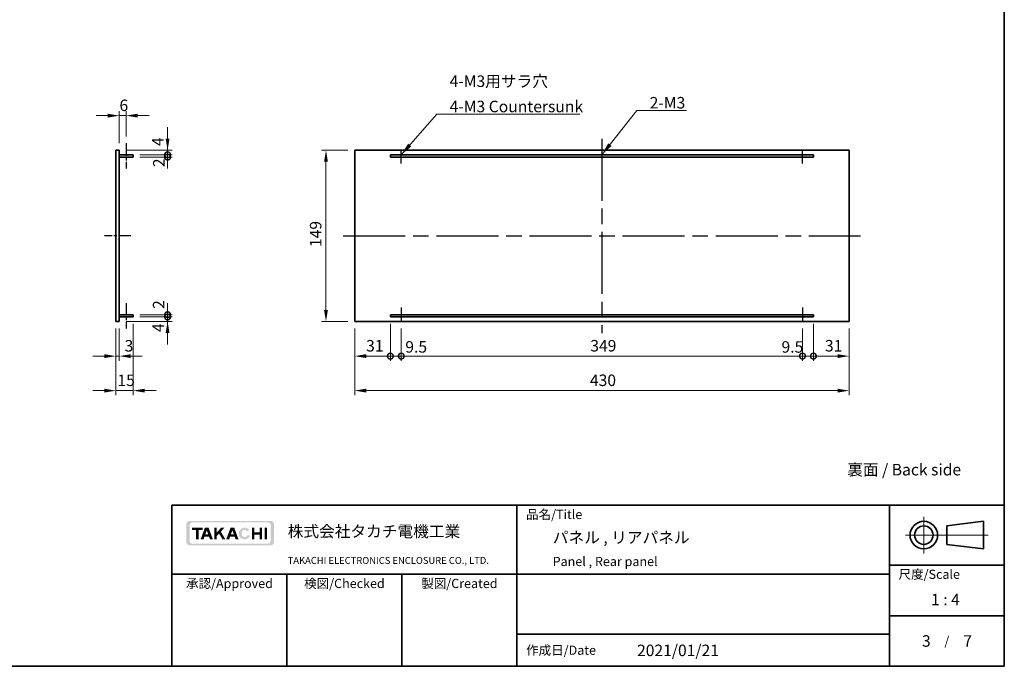
# Model space of a CAD drawing. Units: millimetres. Extents: x 65 to 9118, y 36 to 1441.
# Drawn here: x 4507 to 5364, y 36 to 598 of the extents above; entities that cross this region are included whole.
import ezdxf

# ---------------------------------------------------------------- set-up
doc = ezdxf.new("R2010")
doc.units = ezdxf.units.MM
doc.header["$LTSCALE"] = 4.5
doc.linetypes.add('AM_ISO08W050', pattern=[18, 12, -1.5, 3, -1.5])
doc.layers.get('Defpoints').update_dxf_attribs({"lineweight": 25})
for name, color, linetype, lineweight in [('AM_7', 4, 'AM_ISO08W050', 25), ('Border (ISO)', 7, 'Continuous', 35), ('Dimension (ISO)', 7, 'Continuous', 18), ('Dimension (ISO) @ 1', 7, 'Continuous', 18), ('Hatch (ISO)', 1, 'Continuous', 18), ('Symbol (ISO)', 7, 'Continuous', 18), ('Title (ISO)', 7, 'Continuous', 35), ('Visible (ISO)', 7, 'Continuous', 35)]:
    doc.layers.add(name, color=color, linetype=linetype, lineweight=lineweight)
doc.styles.add('Note Text (TK)', font='txt')
doc.styles.add('文字スタイル67', font='arial.ttf')
doc.dimstyles.new('Default - Method 1b (TK)', dxfattribs={"dimscale": 4.5, "dimtxt": 2.5, "dimasz": 2.5, "dimexe": 1, "dimexo": 1.499999999999999, "dimgap": 1, "dimtad": 1, "dimtoh": 1, "dimrnd": 1e-08, "dimdsep": 46, "dimtxsty": 'Note Text (TK)', "dimcen": 0.09, "dimdle": 5, "dimclrd": 100, "dimclre": 100, "dimclrt": 7, "dimadec": 1, "dimazin": 1, "dimtfac": 1, "dimtmove": 0, "dimatfit": 3, "dimfxl": 1, "dimtolj": 1, "dimlwd": -1, "dimlwe": -1, "dimarcsym": 0})
doc.dimstyles.new('Default - Method 1b (TK)$7', dxfattribs={"dimscale": 4.5, "dimtxt": 2.5, "dimasz": 2.5, "dimexe": 1, "dimexo": 1.499999999999999, "dimgap": 1, "dimtad": 1, "dimtoh": 1, "dimrnd": 1e-08, "dimdsep": 46, "dimtxsty": 'Note Text (TK)', "dimcen": 0.09, "dimdle": 5, "dimclrd": 100, "dimclre": 100, "dimclrt": 7, "dimadec": 1, "dimazin": 1, "dimtfac": 1, "dimtmove": 0, "dimatfit": 3, "dimfxl": 1, "dimtolj": 1, "dimlwd": -1, "dimlwe": -1, "dimarcsym": 0})

# ---------------------------------------------------------------- blocks, each defined once
blk = doc.blocks.new('図面枠 tk図枠')
at = {"layer": 'Border (ISO)'}
for p in [(405.4999999999999, 289), (14.50000000000001, 8.000000000000007)]:
    blk.add_line(p, (405.4999999999999, 8.000000000000007), dxfattribs=at)
blk = doc.blocks.new('表題欄 tk表題欄')
at = {"layer": 'Hatch (ISO)'}
h = blk.add_hatch(color=256, dxfattribs=at)
edge = h.paths.add_edge_path(flags=0)
edge.add_arc((95.57537688673352, 236.2990653650367), 0.5958259999999996, 269.9999999999897, 360)
edge.add_line((96.17120288673351, 236.2990653650368), (96.17120288673348, 239.7107813650365))
edge.add_arc((95.5753768867335, 239.7107813650366), 0.5958259999999996, 0, 90.0000000000068)
edge.add_line((95.57537688673342, 240.3066073650366), (79.13710888673356, 240.3066073650366))
edge.add_arc((79.13710888673353, 239.7107813650366), 0.5958259999999996, 89.99999999999744, 180)
edge.add_line((78.54128288673353, 239.7107813650365), (78.54128288673331, 236.2990653650368))
edge.add_arc((79.13710888673332, 236.2990653650365), 0.5958259999999996, 180, 270.0000000000231)
edge.add_line((79.13710888673356, 235.7032393650365), (95.57537688673342, 235.7032393650367))
edge = h.paths.add_edge_path()
edge.add_line((77.83935088673357, 239.9556413650366), (77.83935088673357, 236.0542053650368))
edge.add_arc((78.54128288673346, 236.0542053650367), 0.7019319999998935, 180, 270.0000000000087)
edge.add_line((78.54128288673357, 235.3522733650368), (96.17120288673352, 235.3522733650368))
edge.add_arc((96.17120288673351, 236.0542053650367), 0.7019319999998921, 270, 360)
edge.add_line((96.8731348867334, 236.0542053650368), (96.87313488673352, 239.9556413650366))
edge.add_arc((96.1712028867336, 239.9556413650367), 0.7019319999998921, 0, 90.00000000000873)
edge.add_line((96.17120288673348, 240.6575733650367), (78.54128288673357, 240.6575733650366))
edge.add_arc((78.54128288673357, 239.9556413650366), 0.7019319999999984, 90, 180)
for points in [[(79.07181288673355, 239.1476033650369), (79.07181288673355, 238.6578833650367), (79.92066088673353, 238.6578833650367), (79.92066088673353, 236.6581933650368), (80.50832488673353, 236.6581933650368), (80.50832488673353, 238.6578833650367), (81.35717288673355, 238.6578833650367), (81.35717288673355, 239.1476033650369)], [(85.68407849525303, 236.6581933650368), (84.9434673993943, 237.8918698287545), (84.41792288673358, 237.3246628822781), (84.41792288673358, 236.6581933650368), (83.89555488673355, 236.6581933650368), (83.89555488673355, 239.1476033650369), (84.41792288673358, 239.1476033650369), (84.41792288673358, 238.0993979968839), (85.38913556809511, 239.1476033650369), (86.10696490847272, 239.1476033650369), (85.31925422435492, 238.2974470774499), (86.30334488673353, 236.6581933650368)], [(92.09142939614459, 239.1476033650369), (92.09142939614459, 236.6581933650368), (92.60971639614465, 236.6581933650368), (92.60971639614465, 237.6580383650368), (93.76872039614462, 237.6580383650368), (93.76872039614462, 236.6581933650368), (94.28700739614459, 236.6581933650368), (94.28700739614459, 239.1476033650369), (93.76872039614462, 239.1476033650369), (93.76872039614462, 238.1477583650367), (92.60971639614465, 238.1477583650367), (92.60971639614465, 239.1476033650369)], [(94.84202339614467, 239.1476033650369), (94.84202339614467, 236.6581933650368), (95.36439139614473, 236.6581933650368), (95.36439139614473, 239.1476033650369)]]:
    blk.add_hatch(color=256, dxfattribs=at).paths.add_polyline_path(points)
h = blk.add_hatch(color=256, dxfattribs=at)
h.paths.add_polyline_path([(82.59020695886475, 237.7110913650368), (81.95242681460243, 237.7110913650368), (82.27131688673356, 238.5794973650367)], flags=0)
h.paths.add_polyline_path([(82.77903014574996, 237.1968853650368), (81.76360362771717, 237.1968853650368), (81.56578886050404, 236.6581933650368), (80.94907288673355, 236.6581933650368), (81.86321688673357, 239.1476033650369), (82.67941688673353, 239.1476033650369), (83.59356088673351, 236.6581933650368), (82.97684491296302, 236.6581933650368)])
h = blk.add_hatch(color=256, dxfattribs=at)
h.paths.add_polyline_path([(87.52707281460246, 237.7110913650368), (88.16485295886469, 237.7110913650368), (87.84596288673359, 238.5794973650367)], flags=0)
h.paths.add_polyline_path([(87.14043486050403, 236.6581933650368), (87.3382496277172, 237.1968853650368), (88.35367614574989, 237.1968853650368), (88.551490912963, 236.6581933650368), (89.16820688673343, 236.6581933650368), (88.25406288673352, 239.1476033650369), (87.43786288673356, 239.1476033650369), (86.52371888673358, 236.6581933650368)])
h = blk.add_hatch(color=256, dxfattribs=at)
edge = h.paths.add_edge_path()
edge.add_arc((90.52309888673334, 237.9028983650369), 1.273272000000011, 38.55054079078439, 336.5820184016556)
edge.add_line((91.69149139614446, 237.3968543650369), (91.17255542714857, 237.6216113977801))
edge.add_ellipse((90.52309888673352, 237.9028983650369), major_axis=(0, -0.7998759999999119), ratio=0.8673469387756529, start_angle=128.5505407907963, end_angle=426.582018401653, ccw=False)
edge.add_line((91.09381514418376, 238.3576891122095), (91.51887237036831, 238.6964075050431))
at = {"layer": 'Title (ISO)'}
for p, q in [((74.70882392282105, 244.052739026017), (255.7088239228211, 244.052739026017)), ((74.70882392282105, 209.052739026017), (74.70882392282105, 244.052739026017)), ((149.7088239228211, 244.052739026017), (149.7088239228211, 209.052739026017)), ((230.7088239228211, 244.052739026017), (230.7088239228211, 209.052739026017)), ((255.7088239228211, 244.052739026017), (255.7088239228211, 209.052739026017)), ((243.2088239228211, 239.552739026017), (251.2088239228211, 240.5527390260171)), ((251.2088239228211, 234.552739026017), (251.2088239228211, 240.5527390260171)), ((243.2088239228211, 239.552739026017), (243.2088239228211, 235.552739026017)), ((243.2088239228211, 235.552739026017), (251.2088239228211, 234.552739026017)), ((230.7088239228211, 231.052739026017), (255.7088239228211, 231.052739026017)), ((74.70882392282105, 229.052739026017), (230.7088239228211, 229.052739026017)), ((99.70882392282108, 229.052739026017), (99.70882392282108, 209.052739026017)), ((124.708823922821, 229.052739026017), (124.708823922821, 209.052739026017)), ((230.7088239228211, 220.052739026017), (255.7088239228211, 220.052739026017)), ((149.7088239228211, 216.052739026017), (230.7088239228211, 216.052739026017)), ((255.7088239228211, 209.052739026017), (74.70882392282105, 209.052739026017))]:
    blk.add_line(p, q, dxfattribs=at)
at = {"layer": 'Title (ISO)', "color": 4, "lineweight": 18}
for p, q in [((238.2088239228211, 241.552739026017), (238.2088239228211, 233.552739026017)), ((252.2088239228211, 237.552739026017), (234.2088239228211, 237.552739026017))]:
    blk.add_line(p, q, dxfattribs=at)
at = {"layer": 'Title (ISO)'}
for radius in [3, 2]:
    blk.add_circle((238.2088239228211, 237.552739026017), radius, dxfattribs=at)
at = {"layer": 'Title (ISO)', "color": 1, "char_height": 2.000000029802322, "line_spacing_factor": 1.5, "style": 'Note Text (TK)'}
for s, insert, attachment_point in [('\\fＭＳ Ｐゴシック|b0|i0;\\H2.0000;品名/Title', (151.708823922821, 242.052739026017), 4), ('\\fＭＳ Ｐゴシック|b0|i0;\\H2.0000;尺度/Scale', (232.7088239228211, 229.052739026017), 4), ('\\fＭＳ Ｐゴシック|b0|i0;\\H2.0000;承認/Approved', (87.20882392282108, 227.052739026017), 5), ('\\fＭＳ Ｐゴシック|b0|i0;\\H2.0000;検図/Checked', (112.208823922821, 227.052739026017), 5), ('\\fＭＳ Ｐゴシック|b0|i0;\\H2.0000;製図/Created', (137.2088239228211, 227.052739026017), 5), ('\\fＭＳ Ｐゴシック|b0|i0;\\H2.0000;作成日/Date', (151.708823922821, 212.552739026017), 4)]:
    blk.add_mtext(s, dxfattribs=dict(at, insert=insert, attachment_point=attachment_point))
at = {"layer": 'Title (ISO)', "color": 7, "line_spacing_factor": 1.5, "style": 'Note Text (TK)'}
for s, insert, char_height, attachment_point in [('株式会社タカチ電機工業', (99.87313488673345, 238.052739026017), 2.5, 4), ('\\fArial|b0|i0;\\H1.4986;TAKACHI ELECTRONICS ENCLOSURE CO., LTD.', (99.87313488673342, 232.052739026017), 1.49859994649887, 4), ('\\fＭＳ Ｐゴシック|b0|i0;\\H2.0000;/', (243.2088239228211, 214.552739026017), 2.000000029802322, 5)]:
    blk.add_mtext(s, dxfattribs=dict(at, insert=insert, char_height=char_height, attachment_point=attachment_point))
at = {"layer": 'Title (ISO)', "color": 7}
for tag, p, height, style in [('<品名>_001', (157.4957557410029, 235.774329935108), 2.5, 'Note Text (TK)'), ('<Title>_001', (157.489178626233, 230.5520568828656), 2.000000029802322, '文字スタイル67'), ('<尺度>_001', (238.5355284682756, 222.3098412987444), 2.5, 'Note Text (TK)'), ('作成日_001', (175.6250171046392, 211.2814322078352), 2.5, 'Note Text (TK)'), ('<ページ_No.>_001', (237.9488807410029, 213.302739026017), 2.5, 'Note Text (TK)'), ('<総ページ数>_001', (246.7926307410029, 213.302739026017), 2.5, 'Note Text (TK)')]:
    blk.add_attdef(tag, p, '', height=height, dxfattribs=dict(at, style=style))
blk = doc.blocks.new('*D49')
at = {"layer": 'Defpoints', "color": 0}
for p in [(4798.704322424599, 484.6000456237688), (4773.704322424599, 335.6000456237689), (4798.704322424599, 335.6000456237689)]:
    blk.add_point(p, dxfattribs=at)
at = {"layer": 'Dimension (ISO)', "color": 100}
for p, q in [((4792.704322424599, 484.6000456237688), (4769.704322424598, 484.6000456237688)), ((4773.704322424599, 474.6000456237688), (4773.704322424599, 345.6000456237689)), ((4792.704322424599, 335.6000456237689), (4769.704322424598, 335.6000456237689))]:
    blk.add_line(p, q, dxfattribs=at)
for points in [[(4772.037655757932, 474.6000456237688), (4775.370989091266, 474.6000456237688), (4773.704322424599, 484.6000456237688)], [(4772.037655757932, 345.6000456237689), (4775.370989091266, 345.6000456237689), (4773.704322424599, 335.6000456237689)]]:
    blk.add_solid(points, dxfattribs=at)
at = {"layer": 'Dimension (ISO)', "color": 7, "insert": (4764.704322424599, 400.3557274419507), "char_height": 10, "attachment_point": 4, "rotation": 90, "style": 'Note Text (TK)'}
blk.add_mtext('\\A1;149', dxfattribs=at)
blk = doc.blocks.new('_DotSmall')
at = {"color": 0, "linetype": 'ByBlock', "const_width": 0.5}
blk.add_lwpolyline([(-0.0625, 0, 1), (0.0625, 0, 1)], format="xyb", close=True, dxfattribs=at)
blk = doc.blocks.new('*D50')
at = {"layer": 'Defpoints', "color": 0}
for p in [(4798.704322424599, 335.6000456237689), (4829.704322424607, 339.6000456237689), (4829.704322424607, 305.6000456237661)]:
    blk.add_point(p, dxfattribs=at)
at = {"layer": 'Dimension (ISO)', "color": 100}
for p, q in [((4798.704322424599, 329.6000456237689), (4798.704322424599, 301.600045623766)), ((4829.704322424607, 333.6000456237689), (4829.704322424607, 301.600045623766)), ((4808.704322424599, 305.6000456237661), (4829.704322424607, 305.6000456237661))]:
    blk.add_line(p, q, dxfattribs=at)
blk.add_solid([(4808.704322424599, 307.2667122904328), (4808.704322424599, 303.9333789570993), (4798.704322424599, 305.6000456237661)], dxfattribs=at)
at = {"layer": 'Dimension (ISO)', "color": 100, "xscale": 10, "yscale": 10, "zscale": 10}
blk.add_blockref('_DotSmall', (4829.704322424607, 305.6000456237661), dxfattribs=at)
at = {"layer": 'Dimension (ISO)', "color": 7, "insert": (4808.62454969733, 314.600045623766), "char_height": 10, "attachment_point": 4, "style": 'Note Text (TK)'}
blk.add_mtext('\\A1;31', dxfattribs=at)
blk = doc.blocks.new('*D131')
at = {"layer": 'Defpoints', "color": 0}
for p in [(4829.704322424607, 339.6000456237689), (4839.204322424606, 335.6000456237689), (4839.204322424606, 305.6000456237662)]:
    blk.add_point(p, dxfattribs=at)
at = {"layer": 'Dimension (ISO)', "color": 100}
for p, q in [((4829.704322424607, 333.6000456237689), (4829.704322424607, 301.6000456237662)), ((4839.204322424606, 329.6000456237689), (4839.204322424606, 301.6000456237662)), ((4829.704322424607, 305.6000456237662), (4819.704322424606, 305.6000456237662)), ((4829.704322424607, 305.6000456237662), (4839.204322424606, 305.6000456237662)), ((4839.204322424606, 305.6000456237662), (4849.204322424606, 305.6000456237662))]:
    blk.add_line(p, q, dxfattribs=at)
at = {"layer": 'Dimension (ISO)', "color": 100, "xscale": 10, "yscale": 10, "zscale": 10}
blk.add_blockref('_DotSmall', (4829.704322424607, 305.6000456237662), dxfattribs=at)
at = {"layer": 'Dimension (ISO)', "color": 100, "xscale": 10, "yscale": 10, "zscale": 10, "rotation": 180}
blk.add_blockref('_DotSmall', (4839.204322424606, 305.6000456237662), dxfattribs=at)
at = {"layer": 'Dimension (ISO)', "color": 7, "insert": (4842.723046989778, 313.6344303001028), "char_height": 10, "attachment_point": 4, "style": 'Note Text (TK)'}
blk.add_mtext('\\A1;9.5', dxfattribs=at)
blk = doc.blocks.new('*D132')
at = {"layer": 'Defpoints', "color": 0}
for p in [(4839.204322424606, 335.6000456237689), (5188.204322424606, 335.6000456237689), (5188.204322424606, 305.6000456237662)]:
    blk.add_point(p, dxfattribs=at)
at = {"layer": 'Dimension (ISO)', "color": 100}
for p, q in [((4839.204322424606, 329.6000456237689), (4839.204322424606, 301.6000456237662)), ((5188.204322424606, 329.6000456237689), (5188.204322424606, 301.6000456237662)), ((4839.204322424606, 305.6000456237662), (5188.204322424606, 305.6000456237662))]:
    blk.add_line(p, q, dxfattribs=at)
at = {"layer": 'Dimension (ISO)', "color": 100, "xscale": 10, "yscale": 10, "zscale": 10, "rotation": 180}
blk.add_blockref('_DotSmall', (4839.204322424606, 305.6000456237662), dxfattribs=at)
at = {"layer": 'Dimension (ISO)', "color": 100, "xscale": 10, "yscale": 10, "zscale": 10}
blk.add_blockref('_DotSmall', (5188.204322424606, 305.6000456237662), dxfattribs=at)
at = {"layer": 'Dimension (ISO)', "color": 7, "insert": (5003.602276970061, 314.6000456237662), "char_height": 10, "attachment_point": 4, "style": 'Note Text (TK)'}
blk.add_mtext('\\A1;349', dxfattribs=at)
blk = doc.blocks.new('*D133')
at = {"layer": 'Defpoints', "color": 0}
for p in [(5188.204322424606, 335.6000456237689), (5197.704322424606, 339.6000456237689), (5197.704322424606, 305.6000456237662)]:
    blk.add_point(p, dxfattribs=at)
at = {"layer": 'Dimension (ISO)', "color": 100}
for p, q in [((5188.204322424606, 329.6000456237689), (5188.204322424606, 301.6000456237662)), ((5197.704322424606, 333.6000456237689), (5197.704322424606, 301.6000456237662)), ((5188.204322424606, 305.6000456237662), (5178.204322424607, 305.6000456237662)), ((5188.204322424606, 305.6000456237662), (5197.704322424606, 305.6000456237662)), ((5197.704322424606, 305.6000456237662), (5207.704322424606, 305.6000456237662))]:
    blk.add_line(p, q, dxfattribs=at)
at = {"layer": 'Dimension (ISO)', "color": 100, "xscale": 10, "yscale": 10, "zscale": 10}
blk.add_blockref('_DotSmall', (5188.204322424606, 305.6000456237662), dxfattribs=at)
at = {"layer": 'Dimension (ISO)', "color": 100, "xscale": 10, "yscale": 10, "zscale": 10, "rotation": 180}
blk.add_blockref('_DotSmall', (5197.704322424606, 305.6000456237662), dxfattribs=at)
at = {"layer": 'Dimension (ISO)', "color": 7, "insert": (5169.95326101842, 313.5894021294903), "char_height": 10, "attachment_point": 4, "style": 'Note Text (TK)'}
blk.add_mtext('\\A1;9.5', dxfattribs=at)
blk = doc.blocks.new('*D51')
at = {"layer": 'Defpoints', "color": 0}
for p in [(5197.704322424606, 339.6000456237689), (5228.704322424599, 335.6000456237689), (5228.704322424599, 305.6000456237662)]:
    blk.add_point(p, dxfattribs=at)
at = {"layer": 'Dimension (ISO)', "color": 100}
for p, q in [((5197.704322424606, 333.6000456237689), (5197.704322424606, 301.6000456237662)), ((5228.704322424599, 329.6000456237689), (5228.704322424599, 301.6000456237662)), ((5197.704322424606, 305.6000456237662), (5218.704322424599, 305.6000456237662))]:
    blk.add_line(p, q, dxfattribs=at)
blk.add_solid([(5218.704322424599, 307.2667122904328), (5218.704322424599, 303.9333789570995), (5228.704322424599, 305.6000456237662)], dxfattribs=at)
at = {"layer": 'Dimension (ISO)', "color": 100, "xscale": 10, "yscale": 10, "zscale": 10, "rotation": 180}
blk.add_blockref('_DotSmall', (5197.704322424606, 305.6000456237662), dxfattribs=at)
at = {"layer": 'Dimension (ISO)', "color": 7, "insert": (5207.704549697329, 314.6000456237662), "char_height": 10, "attachment_point": 4, "style": 'Note Text (TK)'}
blk.add_mtext('\\A1;31', dxfattribs=at)
blk = doc.blocks.new('*D52')
at = {"layer": 'Defpoints', "color": 0}
for p in [(4798.704322424599, 335.6000456237689), (5228.704322424599, 335.6000456237689), (5228.704322424599, 275.6000456237662)]:
    blk.add_point(p, dxfattribs=at)
at = {"layer": 'Dimension (ISO)', "color": 100}
for p, q in [((4798.704322424599, 329.6000456237689), (4798.704322424599, 271.6000456237662)), ((5228.704322424599, 329.6000456237689), (5228.704322424599, 271.6000456237662)), ((4808.704322424599, 275.6000456237662), (5218.704322424599, 275.6000456237662))]:
    blk.add_line(p, q, dxfattribs=at)
for points in [[(4808.704322424599, 277.2667122904329), (4808.704322424599, 273.9333789570995), (4798.704322424599, 275.6000456237662)], [(5218.704322424599, 277.2667122904329), (5218.704322424599, 273.9333789570995), (5228.704322424599, 275.6000456237662)]]:
    blk.add_solid(points, dxfattribs=at)
at = {"layer": 'Dimension (ISO)', "color": 7, "insert": (5003.306595151872, 284.6000456237661), "char_height": 10, "attachment_point": 4, "style": 'Note Text (TK)'}
blk.add_mtext('\\A1;430', dxfattribs=at)
blk = doc.blocks.new('*D53')
at = {"layer": 'Defpoints', "color": 0}
for p in [(4599.936518907017, 514.600045623766), (4599.936518907017, 490.6000456237688), (4593.936518907026, 484.6000456237688)]:
    blk.add_point(p, dxfattribs=at)
at = {"layer": 'Dimension (ISO)', "color": 100}
for p, q in [((4583.936518907026, 514.600045623766), (4573.936518907026, 514.600045623766)), ((4593.936518907026, 490.6000456237689), (4593.936518907026, 518.600045623766)), ((4593.936518907026, 514.600045623766), (4599.936518907017, 514.600045623766)), ((4599.936518907017, 496.6000456237687), (4599.936518907017, 518.600045623766)), ((4609.936518907017, 514.600045623766), (4619.936518907016, 514.600045623766))]:
    blk.add_line(p, q, dxfattribs=at)
for points in [[(4583.936518907026, 516.2667122904326), (4583.936518907026, 512.9333789570994), (4593.936518907026, 514.600045623766)], [(4609.936518907017, 516.2667122904326), (4609.936518907017, 512.9333789570994), (4599.936518907017, 514.600045623766)]]:
    blk.add_solid(points, dxfattribs=at)
at = {"layer": 'Dimension (ISO)', "color": 7, "insert": (4594.095609816112, 523.600045623766), "char_height": 10, "attachment_point": 4, "style": 'Note Text (TK)'}
blk.add_mtext('\\A1;6', dxfattribs=at)
blk = doc.blocks.new('*D54')
at = {"layer": 'Defpoints', "color": 0}
for p in [(4590.936518907025, 335.6000456237689), (4593.936518907026, 335.6000456237689), (4593.936518907026, 305.6000456237662)]:
    blk.add_point(p, dxfattribs=at)
at = {"layer": 'Dimension (ISO)', "color": 100}
for p, q in [((4590.936518907025, 329.6000456237689), (4590.936518907025, 301.6000456237662)), ((4593.936518907026, 329.6000456237689), (4593.936518907026, 301.6000456237662)), ((4580.936518907026, 305.6000456237662), (4570.936518907026, 305.6000456237662)), ((4590.936518907025, 305.6000456237662), (4593.936518907026, 305.6000456237662)), ((4603.936518907025, 305.6000456237662), (4613.936518907026, 305.6000456237662))]:
    blk.add_line(p, q, dxfattribs=at)
for points in [[(4580.936518907026, 307.2667122904328), (4580.936518907026, 303.9333789570995), (4590.936518907025, 305.6000456237662)], [(4603.936518907025, 307.2667122904328), (4603.936518907025, 303.9333789570995), (4593.936518907026, 305.6000456237662)]]:
    blk.add_solid(points, dxfattribs=at)
at = {"layer": 'Dimension (ISO)', "color": 7, "insert": (4598.576065731046, 314.5584496302131), "char_height": 10, "attachment_point": 4, "style": 'Note Text (TK)'}
blk.add_mtext('\\A1;3', dxfattribs=at)
blk = doc.blocks.new('*D55')
at = {"layer": 'Defpoints', "color": 0}
for p in [(4590.936518907025, 335.6000456237688), (4605.936518907017, 339.6000456237688), (4605.936518907017, 275.6000456237662)]:
    blk.add_point(p, dxfattribs=at)
at = {"layer": 'Dimension (ISO)', "color": 100}
for p, q in [((4590.936518907025, 329.6000456237688), (4590.936518907025, 271.6000456237662)), ((4605.936518907017, 333.6000456237688), (4605.936518907017, 271.6000456237662)), ((4580.936518907026, 275.6000456237662), (4570.936518907026, 275.6000456237662)), ((4590.936518907025, 275.6000456237662), (4605.936518907017, 275.6000456237662)), ((4615.936518907016, 275.6000456237662), (4625.936518907017, 275.6000456237662))]:
    blk.add_line(p, q, dxfattribs=at)
for points in [[(4580.936518907026, 277.2667122904329), (4580.936518907026, 273.9333789570995), (4590.936518907025, 275.6000456237662)], [(4615.936518907016, 277.2667122904329), (4615.936518907016, 273.9333789570995), (4605.936518907017, 275.6000456237662)]]:
    blk.add_solid(points, dxfattribs=at)
at = {"layer": 'Dimension (ISO)', "color": 7, "insert": (4592.300155270657, 284.6000456237661), "char_height": 10, "attachment_point": 4, "style": 'Note Text (TK)'}
blk.add_mtext('\\A1;15', dxfattribs=at)
blk = doc.blocks.new('*D56')
at = {"layer": 'Defpoints', "color": 0}
for p in [(4593.936518907026, 335.6000456237688), (4605.936518907017, 339.6000456237688), (4635.936518907016, 339.6000456237688)]:
    blk.add_point(p, dxfattribs=at)
at = {"layer": 'Dimension (ISO)', "color": 100}
for p, q in [((4635.936518907016, 339.6000456237688), (4635.936518907016, 349.6000456237688)), ((4599.936518907026, 335.6000456237688), (4639.936518907016, 335.6000456237688)), ((4611.936518907016, 339.6000456237688), (4639.936518907016, 339.6000456237688)), ((4635.936518907016, 335.6000456237688), (4635.936518907016, 339.6000456237688)), ((4635.936518907016, 325.6000456237688), (4635.936518907016, 315.6000456237688))]:
    blk.add_line(p, q, dxfattribs=at)
blk.add_solid([(4634.26985224035, 325.6000456237688), (4637.603185573683, 325.6000456237688), (4635.936518907016, 335.6000456237688)], dxfattribs=at)
at = {"layer": 'Dimension (ISO)', "color": 100, "xscale": 10, "yscale": 10, "zscale": 10, "rotation": 270}
blk.add_blockref('_DotSmall', (4635.936518907016, 339.6000456237688), dxfattribs=at)
at = {"layer": 'Dimension (ISO)', "color": 7, "insert": (4627.762093557225, 326.4740789397951), "char_height": 10, "attachment_point": 4, "rotation": 90, "style": 'Note Text (TK)'}
blk.add_mtext('\\A1;4', dxfattribs=at)
blk = doc.blocks.new('*D57')
at = {"layer": 'Defpoints', "color": 0}
for p in [(4593.936518907026, 484.6000456237688), (4605.936518907017, 480.6000456237687), (4635.936518907016, 484.6000456237688)]:
    blk.add_point(p, dxfattribs=at)
at = {"layer": 'Dimension (ISO)', "color": 100}
for p, q in [((4635.936518907016, 494.6000456237689), (4635.936518907016, 504.6000456237688)), ((4599.936518907026, 484.6000456237688), (4639.936518907016, 484.6000456237688)), ((4611.936518907016, 480.6000456237687), (4639.936518907016, 480.6000456237687)), ((4635.936518907016, 480.6000456237687), (4635.936518907016, 484.6000456237688)), ((4635.936518907016, 480.6000456237687), (4635.936518907016, 470.6000456237688))]:
    blk.add_line(p, q, dxfattribs=at)
blk.add_solid([(4634.26985224035, 494.6000456237689), (4637.603185573683, 494.6000456237689), (4635.936518907016, 484.6000456237688)], dxfattribs=at)
at = {"layer": 'Dimension (ISO)', "color": 100, "xscale": 10, "yscale": 10, "zscale": 10, "rotation": 90}
blk.add_blockref('_DotSmall', (4635.936518907016, 480.6000456237687), dxfattribs=at)
at = {"layer": 'Dimension (ISO)', "color": 7, "insert": (4627.473066693826, 488.1483990524061), "char_height": 10, "attachment_point": 4, "rotation": 90, "style": 'Note Text (TK)'}
blk.add_mtext('\\A1;4', dxfattribs=at)
blk = doc.blocks.new('*D58')
at = {"layer": 'Defpoints', "color": 0}
for p in [(4605.936518907017, 480.6000456237687), (4635.936518907016, 480.6000456237687), (4605.936518907017, 478.6000456237688)]:
    blk.add_point(p, dxfattribs=at)
at = {"layer": 'Dimension (ISO)', "color": 100}
for p, q in [((4635.936518907016, 480.6000456237687), (4635.936518907016, 490.6000456237688)), ((4611.936518907016, 480.6000456237687), (4639.936518907016, 480.6000456237687)), ((4635.936518907016, 478.6000456237688), (4635.936518907016, 480.6000456237687)), ((4611.936518907016, 478.6000456237688), (4639.936518907016, 478.6000456237688)), ((4635.936518907016, 478.6000456237688), (4635.936518907016, 468.6000456237687))]:
    blk.add_line(p, q, dxfattribs=at)
at = {"layer": 'Dimension (ISO)', "color": 100, "xscale": 10, "yscale": 10, "zscale": 10}
for p, rotation in [((4635.936518907016, 480.6000456237687), 270), ((4635.936518907016, 478.6000456237688), 90)]:
    blk.add_blockref('_DotSmall', p, dxfattribs=dict(at, rotation=rotation))
at = {"layer": 'Dimension (ISO)', "color": 7, "insert": (4628.339964918745, 469.8380857002574), "char_height": 10, "attachment_point": 4, "rotation": 90, "style": 'Note Text (TK)'}
blk.add_mtext('\\A1;2', dxfattribs=at)
blk = doc.blocks.new('*D59')
at = {"layer": 'Defpoints', "color": 0}
for p in [(4605.936518907017, 341.6000456237688), (4605.936518907017, 339.6000456237688), (4635.936518907016, 341.6000456237688)]:
    blk.add_point(p, dxfattribs=at)
at = {"layer": 'Dimension (ISO)', "color": 100}
for p, q in [((4635.936518907016, 341.6000456237688), (4635.936518907016, 351.6000456237688)), ((4611.936518907016, 341.6000456237688), (4639.936518907016, 341.6000456237688)), ((4611.936518907016, 339.6000456237688), (4639.936518907016, 339.6000456237688)), ((4635.936518907016, 339.6000456237688), (4635.936518907016, 341.6000456237688)), ((4635.936518907016, 339.6000456237688), (4635.936518907016, 329.6000456237688))]:
    blk.add_line(p, q, dxfattribs=at)
at = {"layer": 'Dimension (ISO)', "color": 100, "xscale": 10, "yscale": 10, "zscale": 10}
for p, rotation in [((4635.936518907016, 341.6000456237688), 270), ((4635.936518907016, 339.6000456237688), 90)]:
    blk.add_blockref('_DotSmall', p, dxfattribs=dict(at, rotation=rotation))
at = {"layer": 'Dimension (ISO)', "color": 7, "insert": (4628.134013729567, 346.6163351677735), "char_height": 10, "attachment_point": 4, "rotation": 90, "style": 'Note Text (TK)'}
blk.add_mtext('\\A1;2', dxfattribs=at)

msp = doc.modelspace()

# ---------------------------------------------------------------- linework, layer by layer
at = {"layer": 'AM_7', "ltscale": 0.2}
for p, q in [((4599.936518907017, 490.6000456237688), (4599.936518907017, 468.6000456237687)), ((4603.936518907025, 410.1000456237689), (4580.936518907026, 410.1000456237689)), ((4599.936518907017, 351.6000456237688), (4599.936518907017, 329.6000456237688))]:
    msp.add_line(p, q, dxfattribs=at)
at = {"layer": 'AM_7'}
for p, q in [((5013.704322424599, 494.6000456237689), (5013.704322424599, 325.6000456237689)), ((4788.704322424599, 410.1000456237689), (5238.704322424599, 410.1000456237689))]:
    msp.add_line(p, q, dxfattribs=at)
at = {"layer": 'AM_7', "ltscale": 0.1}
for p, q in [((4839.204322424606, 473.0259176672699), (4839.204322424606, 484.6000456237688)), ((5188.204322424606, 473.0259176672689), (5188.204322424606, 484.6000456237687)), ((4839.204322424606, 347.8457064403313), (4839.204322424606, 335.6000456237689)), ((5188.204322424606, 347.8457064403313), (5188.204322424606, 335.6000456237689))]:
    msp.add_line(p, q, dxfattribs=at)
at = {"layer": 'Visible (ISO)'}
for p, q in [((4590.936518907025, 335.6000456237689), (4590.936518907025, 484.6000456237688)), ((4590.936518907025, 484.6000456237688), (4593.936518907026, 484.6000456237688)), ((4593.936518907026, 484.6000456237688), (4593.936518907026, 335.6000456237689)), ((4593.936518907017, 480.6000456237687), (4605.936518907017, 480.6000456237687)), ((4605.936518907017, 480.6000456237687), (4605.936518907017, 478.6000456237688)), ((4798.704322424599, 484.6000456237688), (4798.704322424599, 335.6000456237689)), ((5228.704322424599, 484.6000456237688), (4798.704322424599, 484.6000456237688)), ((4829.704322424607, 480.6000456237689), (4829.704322424607, 478.6000456237688)), ((5197.704322424606, 480.6000456237689), (4829.704322424607, 480.6000456237689)), ((5197.704322424606, 478.6000456237688), (5197.704322424606, 480.6000456237689)), ((5228.704322424599, 335.6000456237689), (5228.704322424599, 484.6000456237688)), ((4593.936518907017, 478.6000456237688), (4605.936518907017, 478.6000456237688)), ((4829.704322424607, 478.6000456237688), (5197.704322424606, 478.6000456237688)), ((4590.936518907025, 335.6000456237689), (4593.936518907026, 335.6000456237689)), ((4593.936518907017, 341.6000456237688), (4605.936518907017, 341.6000456237688)), ((4593.936518907017, 339.6000456237688), (4605.936518907017, 339.6000456237688)), ((4605.936518907017, 341.6000456237688), (4605.936518907017, 339.6000456237688)), ((4798.704322424599, 335.6000456237689), (5228.704322424599, 335.6000456237689)), ((4829.704322424607, 341.6000456237689), (4829.704322424607, 339.6000456237689)), ((5197.704322424606, 341.6000456237689), (4829.704322424607, 341.6000456237689)), ((4829.704322424607, 339.6000456237689), (5197.704322424606, 339.6000456237689)), ((5197.704322424606, 339.6000456237689), (5197.704322424606, 341.6000456237689))]:
    msp.add_line(p, q, dxfattribs=at)

# ---------------------------------------------------------------- block references
at = {"xscale": 4, "yscale": 4, "zscale": 4}
msp.add_blockref('図面枠 tk図枠', (3741.750000000001, 3.999999999999971), dxfattribs=at)
ref = msp.add_blockref('表題欄 tk表題欄', (4340.914704308715, -800.2109561040681), dxfattribs=dict(xscale=4, yscale=4, zscale=4))
ref.add_attrib('<品名>_001', 'パネル , リアパネル', (4971.011363636364, 142.9431818181818), dxfattribs={"layer": 'Title (ISO)', "color": 7, "height": 10, "style": 'Note Text (TK)'})
ref.add_attrib('<尺度>_001', '1 : 4', (5300.028409090909, 89.02840909090921), dxfattribs={"layer": 'Title (ISO)', "color": 7, "height": 10, "style": 'Note Text (TK)'})
ref.add_attrib('作成日_001', '2021/01/21', (5044.267044367438, 44.82954530299393), dxfattribs={"layer": 'Title (ISO)', "color": 7, "height": 10, "style": 'Note Text (TK)'})
ref.add_attrib('<Title>_001', 'Panel , Rear panel', (4970.887789891655, 123.1105047318408), dxfattribs={"layer": 'Title (ISO)', "color": 7, "height": 8.00000011920929, "style": '文字スタイル67'})
ref.add_attrib('<ページ_No.>_001', '3', (5292.113636363637, 53.00000000000003), dxfattribs={"layer": 'Title (ISO)', "color": 7, "height": 10, "style": 'Note Text (TK)'})
ref.add_attrib('<総ページ数>_001', '7', (5328.085227272727, 53.00000000000003), dxfattribs={"layer": 'Title (ISO)', "color": 7, "height": 10, "style": 'Note Text (TK)'})

# ---------------------------------------------------------------- texts
at = {"layer": 'Symbol (ISO)', "color": 7, "char_height": 10, "style": 'Note Text (TK)'}
for s, insert, width, attachment_point, line_spacing_factor in [('{\\fSegoe UI|b0|i0;\\H10.0000;4-M3用サラ穴\\fＭＳ Ｐゴシック|b0|i0;\\H10.0000;\\P\\fＭＳ Ｐゴシック|b0|i0;\\H10.0000;4-M3 Countersunk}', (4881.262271237022, 517.5601655734038), 117.3684215545654, 7, 1.319168210029602), ('{\\fSegoe UI|b0|i0;\\H10.0000;2-M3}', (5055.265995531659, 520.8350193741376), 33.94248723983765, 7, 1.5), ('{\\fＭＳ Ｐゴシック|b0|i0;裏面 / Back side}', (5227.096306908638, 206.9091479735588), 107.1345043182373, 4, 1.5)]:
    msp.add_mtext(s, dxfattribs=dict(at, insert=insert, width=width, attachment_point=attachment_point, line_spacing_factor=line_spacing_factor))

# ---------------------------------------------------------------- dimensions: what is measured, and where the dimension line sits
at = {"layer": 'Dimension (ISO) @ 1', "color": 100}
for base, p1, p2, angle, override, picture, middle in [((4599.936518907017, 514.600045623766), (4593.936518907026, 484.6000456237688), (4599.936518907017, 490.6000456237688), 180, {"dimscale": 1, "dimtxt": 10, "dimasz": 10, "dimexe": 4, "dimexo": 5.999999999999999, "dimgap": 4, "dimtoh": 0, "dimcen": 0.36, "dimtix": 0, "dimtofl": 1, "dimtmove": 0, "dimatfit": 1}, '*D53', (4596.936518907021, 514.600045623766)), ((4635.936518907016, 484.6000456237688), (4605.936518907017, 480.6000456237687), (4593.936518907026, 484.6000456237688), 90, {"dimscale": 1, "dimtxt": 10, "dimasz": 10, "dimexe": 4, "dimexo": 5.999999999999999, "dimgap": 4, "dimtoh": 0, "dimblk1": 'DotSmall', "dimsah": 1, "dimcen": 0.36, "dimdle": 0, "dimtix": 0, "dimtofl": 1, "dimtmove": 1, "dimatfit": 1}, '*D57', (4636.473066693826, 491.3018081433151)), ((4635.936518907016, 480.6000456237687), (4605.936518907017, 478.6000456237688), (4605.936518907017, 480.6000456237687), 90, {"dimscale": 1, "dimtxt": 10, "dimasz": 10, "dimexe": 4, "dimexo": 5.999999999999999, "dimgap": 4, "dimtoh": 0, "dimblk1": 'DotSmall', "dimblk2": 'DotSmall', "dimsah": 1, "dimcen": 0.36, "dimdle": 0, "dimtix": 0, "dimtofl": 1, "dimtmove": 1, "dimatfit": 1}, '*D58', (4637.339964918744, 472.7358129729846)), ((4773.704322424599, 335.6000456237689), (4798.704322424599, 484.6000456237688), (4798.704322424599, 335.6000456237689), 90, {"dimscale": 1, "dimtxt": 10, "dimasz": 10, "dimexe": 4, "dimexo": 5.999999999999999, "dimgap": 4, "dimtoh": 0, "dimcen": 0.36, "dimtix": 0, "dimtofl": 0, "dimtmove": 0, "dimatfit": 1}, '*D49', (4773.704322424599, 410.1000456237689)), ((4635.936518907016, 341.6000456237688), (4605.936518907017, 339.6000456237688), (4605.936518907017, 341.6000456237688), 90, {"dimscale": 1, "dimtxt": 10, "dimasz": 10, "dimexe": 4, "dimexo": 5.999999999999999, "dimgap": 4, "dimtoh": 0, "dimblk1": 'DotSmall', "dimblk2": 'DotSmall', "dimsah": 1, "dimcen": 0.36, "dimdle": 0, "dimtix": 0, "dimtofl": 1, "dimtmove": 1, "dimatfit": 1}, '*D59', (4637.134013729567, 349.5140624405008)), ((4635.936518907016, 339.6000456237688), (4593.936518907026, 335.6000456237688), (4605.936518907017, 339.6000456237688), 90, {"dimscale": 1, "dimtxt": 10, "dimasz": 10, "dimexe": 4, "dimexo": 5.999999999999999, "dimgap": 4, "dimtoh": 0, "dimblk2": 'DotSmall', "dimsah": 1, "dimcen": 0.36, "dimdle": 0, "dimtix": 0, "dimtofl": 1, "dimtmove": 1, "dimatfit": 1}, '*D56', (4636.762093557226, 329.6274880307042)), ((4829.704322424607, 305.6000456237661), (4798.704322424599, 335.6000456237689), (4829.704322424607, 339.6000456237689), 180, {"dimscale": 1, "dimtxt": 10, "dimasz": 10, "dimexe": 4, "dimexo": 5.999999999999999, "dimgap": 4, "dimtoh": 0, "dimblk2": 'DotSmall', "dimsah": 1, "dimcen": 0.36, "dimdle": 0, "dimtix": 0, "dimtofl": 0, "dimtmove": 0, "dimatfit": 1}, '*D50', (4814.164322424602, 305.6000456237661)), ((5228.704322424599, 275.6000456237662), (4798.704322424599, 335.6000456237689), (5228.704322424599, 335.6000456237689), 180, {"dimscale": 1, "dimtxt": 10, "dimasz": 10, "dimexe": 4, "dimexo": 5.999999999999999, "dimgap": 4, "dimtoh": 0, "dimcen": 0.36, "dimtix": 0, "dimtofl": 0, "dimtmove": 0, "dimatfit": 1}, '*D52', (5013.704322424599, 275.6000456237662)), ((4839.204322424606, 305.6000456237662), (4829.704322424607, 339.6000456237689), (4839.204322424606, 335.6000456237689), 180, {"dimscale": 1, "dimtxt": 10, "dimasz": 10, "dimexe": 4, "dimexo": 5.999999999999999, "dimgap": 4, "dimtoh": 0, "dimblk1": 'DotSmall', "dimblk2": 'DotSmall', "dimsah": 1, "dimcen": 0.36, "dimdle": 0, "dimtix": 0, "dimtofl": 1, "dimtmove": 1, "dimatfit": 1}, '*D131', (4850.706001535233, 304.6344303001029)), ((5188.204322424606, 305.6000456237662), (4839.204322424606, 335.6000456237689), (5188.204322424606, 335.6000456237689), 180, {"dimscale": 1, "dimtxt": 10, "dimasz": 10, "dimexe": 4, "dimexo": 5.999999999999999, "dimgap": 4, "dimtoh": 0, "dimblk1": 'DotSmall', "dimblk2": 'DotSmall', "dimsah": 1, "dimcen": 0.36, "dimdle": 0, "dimtix": 0, "dimtofl": 0, "dimtmove": 0, "dimatfit": 1}, '*D132', (5013.744322424606, 305.6000456237662)), ((5197.704322424606, 305.6000456237662), (5188.204322424606, 335.6000456237689), (5197.704322424606, 339.6000456237689), 180, {"dimscale": 1, "dimtxt": 10, "dimasz": 10, "dimexe": 4, "dimexo": 5.999999999999999, "dimgap": 4, "dimtoh": 0, "dimblk1": 'DotSmall', "dimblk2": 'DotSmall', "dimsah": 1, "dimcen": 0.36, "dimdle": 0, "dimtix": 0, "dimtofl": 1, "dimtmove": 1, "dimatfit": 1}, '*D133', (5177.936215563875, 304.5894021294903)), ((5228.704322424599, 305.6000456237662), (5197.704322424606, 339.6000456237689), (5228.704322424599, 335.6000456237689), 180, {"dimscale": 1, "dimtxt": 10, "dimasz": 10, "dimexe": 4, "dimexo": 5.999999999999999, "dimgap": 4, "dimtoh": 0, "dimblk1": 'DotSmall', "dimsah": 1, "dimcen": 0.36, "dimdle": 0, "dimtix": 0, "dimtofl": 0, "dimtmove": 0, "dimatfit": 1}, '*D51', (5213.244322424603, 305.6000456237662))]:
    dim = msp.add_linear_dim(base=base, p1=p1, p2=p2, angle=angle, dimstyle='Default - Method 1b (TK)', override=override, dxfattribs=at)
    dim.commit()
    dim.dimension.update_dxf_attribs({"geometry": picture, "text_midpoint": middle, "dimtype": 128})
for base, p1, p2, override, picture, middle in [((4605.936518907017, 275.6000456237662), (4590.936518907025, 335.6000456237688), (4605.936518907017, 339.6000456237688), {"dimscale": 1, "dimtxt": 10, "dimasz": 10, "dimexe": 4, "dimexo": 5.999999999999999, "dimgap": 4, "dimtoh": 0, "dimcen": 0.36, "dimtix": 0, "dimtofl": 1, "dimtmove": 0, "dimatfit": 1}, '*D55', (4598.43651890702, 275.6000456237662)), ((4593.936518907026, 305.6000456237662), (4590.936518907025, 335.6000456237689), (4593.936518907026, 335.6000456237689), {"dimscale": 1, "dimtxt": 10, "dimasz": 10, "dimexe": 4, "dimexo": 5.999999999999999, "dimgap": 4, "dimtoh": 0, "dimcen": 0.36, "dimtix": 0, "dimtofl": 1, "dimtmove": 1, "dimatfit": 1}, '*D54', (4601.473793003774, 305.5584496302131))]:
    dim = msp.add_linear_dim(base=base, p1=p1, p2=p2, dimstyle='Default - Method 1b (TK)', override=override, dxfattribs=at)
    dim.commit()
    dim.dimension.update_dxf_attribs({"geometry": picture, "text_midpoint": middle, "dimtype": 128})

# ---------------------------------------------------------------- leaders
at = {"layer": 'Symbol (ISO)', "color": 100, "annotation_type": 0, "has_hookline": 1, "hookline_direction": 0}
for points, text_width in [([(4839.20059812997, 480.6000456237689), (4870.012271237023, 515.8934989067371), (4881.262271237022, 515.8934989067371)], 113.3522727272727), ([(5013.704322424606, 480.6000456237689), (5044.015995531659, 519.168352707471), (5055.265995531659, 519.168352707471)], 32.11994421199442)]:
    msp.add_leader(points, dimstyle='Default - Method 1b (TK)$7', override={"dimgap": 0, "dimtad": 1}, dxfattribs=dict(at, text_width=text_width))

doc.saveas('drawing.dxf')
